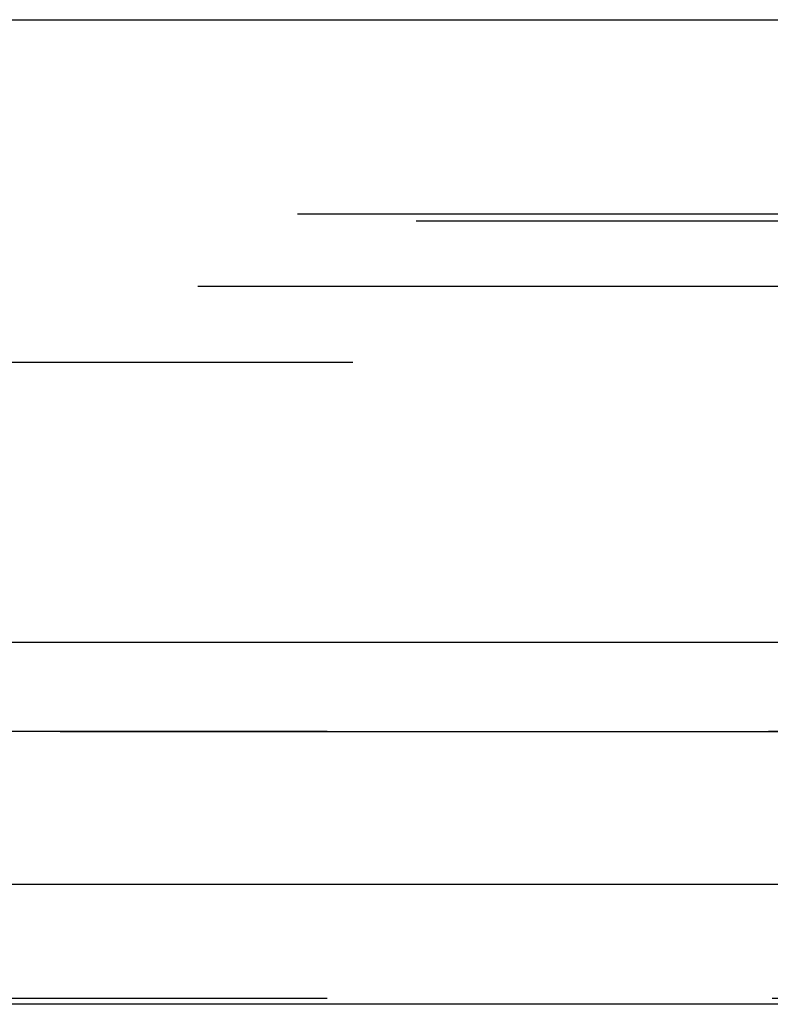
# Model space of a CAD drawing. Extents: x -250 to 250, y -650 to 370.
# Drawn here: x -50 to -46, y 344 to 350 of the extents above; entities that cross this region are included whole.
import ezdxf

# ---------------------------------------------------------------- set-up
doc = ezdxf.new("R2010")
doc.units = 0
doc.header["$LTSCALE"] = 20
doc.linetypes.add('VERDECKT', pattern=[0.375, 0.25, -0.125])
doc.layers.get('0').update_dxf_attribs({"linetype": 'CONTINUOUS'})

msp = doc.modelspace()

# ---------------------------------------------------------------- linework, layer by layer
at = {"color": 3, "linetype": 'CONTINUOUS', "extrusion": (2e-16, 1, -2e-16)}
for p, q in [((-250, 350), (250, 350)), ((115, 346.5), (-115, 346.5)), ((114.366073, 345.140538), (-114.366073, 345.140538)), ((57.588259, 344.466939), (-57.588259, 344.466939))]:
    msp.add_line(p, q, dxfattribs=at)
at = {"color": 1, "linetype": 'VERDECKT', "extrusion": (2e-16, 1, -2e-16)}
for p, q in [((-55.665616, 348.908257), (55.665616, 348.908257)), ((-55, 348.870481), (55, 348.870481)), ((106.274905, 348.5), (-106.274905, 348.5)), ((-52.854619, 348.074869), (0, 348.074869)), ((57, 346), (-57, 346)), ((-57, 346), (57, 346)), ((56.981036, 346.000027), (-56.981036, 346.000027)), ((57, 344.5), (-57, 344.5))]:
    msp.add_line(p, q, dxfattribs=at)

doc.saveas('drawing.dxf')
